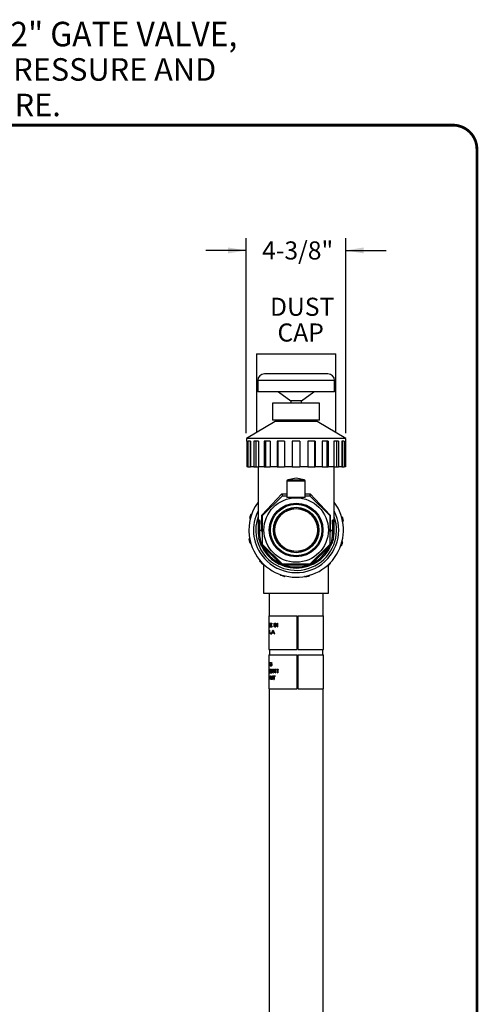
# Model space of a CAD drawing. Units: inches. Extents: x 0.5 to 8, y 0 to 10.7.
# Drawn here: x 5.5 to 8, y 5.3 to 10.7 of the extents above; entities that cross this region are included whole.
import ezdxf
from ezdxf.enums import TextEntityAlignment as Align

# ---------------------------------------------------------------- set-up
doc = ezdxf.new("R2010")
doc.units = ezdxf.units.IN
doc.header["$MEASUREMENT"] = 0
doc.styles.add('logo', font='ARIALN.TTF')
doc.styles.add('ROMANT', font='romant')

msp = doc.modelspace()

# ---------------------------------------------------------------- linework, layer by layer
for p, q in [((6.7176, 8.4242), (6.7176, 9.5027)), ((7.2678, 8.4242), (7.2678, 9.5027)), ((6.7176, 9.4355), (6.4941, 9.4355)), ((7.2678, 9.4355), (7.4912, 9.4355)), ((6.9976, 7.4155), (6.9976, 7.228)), ((7.0026, 7.4155), (7.0026, 7.228)), ((6.9976, 7.1994), (6.9976, 7.0119)), ((7.0026, 7.1994), (7.0026, 7.0119))]:
    msp.add_line(p, q)
at = {"color": 7, "linetype": 'Continuous', "lineweight": 25}
for p, q in [((6.7753, 8.863), (6.7753, 8.4282)), ((6.7753, 8.863), (7.2128, 8.863)), ((7.2128, 8.4282), (7.2128, 8.863)), ((6.7815, 8.7155), (6.7815, 8.653)), ((7.169, 8.753), (6.819, 8.753)), ((7.2065, 8.653), (7.2065, 8.7155)), ((7.2065, 8.653), (6.7815, 8.653)), ((6.8967, 8.653), (6.964, 8.6035)), ((7.0241, 8.6035), (7.0914, 8.653)), ((6.864, 8.5905), (6.864, 8.4968)), ((7.124, 8.5905), (6.864, 8.5905)), ((6.964, 8.6035), (6.964, 8.5905)), ((7.0241, 8.6035), (6.964, 8.6035)), ((7.0241, 8.5905), (7.0241, 8.6035)), ((7.124, 8.4968), (7.124, 8.5905)), ((7.124, 8.4968), (6.864, 8.4968)), ((6.9532, 8.4968), (6.9532, 8.4893)), ((7.0348, 8.4893), (7.0348, 8.4968)), ((6.8784, 8.4893), (6.7203, 8.3955)), ((7.1096, 8.4893), (6.8784, 8.4893)), ((7.2678, 8.3955), (7.1096, 8.4893)), ((6.7203, 8.3955), (6.7203, 8.3805)), ((7.2678, 8.3955), (6.7203, 8.3955)), ((7.2678, 8.3805), (7.2678, 8.3955)), ((6.7211, 8.3805), (6.7203, 8.3805)), ((6.7211, 8.3805), (6.7211, 8.2393)), ((6.741, 8.3805), (6.7279, 8.3805)), ((6.7279, 8.3805), (6.7279, 8.2393)), ((6.7398, 8.3805), (6.7398, 8.2393)), ((6.741, 8.3805), (6.741, 8.2393)), ((6.7857, 8.3805), (6.7607, 8.3805)), ((6.7607, 8.3805), (6.7607, 8.2393)), ((6.7708, 8.3805), (6.7708, 8.2393)), ((6.7857, 8.3805), (6.7857, 8.2393)), ((6.8508, 8.3805), (6.8164, 8.3805)), ((6.8164, 8.3805), (6.8164, 8.2393)), ((6.8238, 8.3805), (6.8238, 8.2393)), ((6.8508, 8.3805), (6.8508, 8.2393)), ((6.9299, 8.3805), (6.8895, 8.3805)), ((6.8895, 8.3805), (6.8895, 8.2393)), ((6.8933, 8.3805), (6.8933, 8.2393)), ((6.9299, 8.3805), (6.9299, 8.2393)), ((7.0153, 8.3805), (6.9728, 8.3805)), ((6.9728, 8.3805), (6.9728, 8.2393)), ((7.0153, 8.3805), (7.0153, 8.2393)), ((7.0986, 8.3805), (7.0582, 8.3805)), ((7.0582, 8.3805), (7.0582, 8.2393)), ((7.0947, 8.3805), (7.0947, 8.2393)), ((7.0986, 8.3805), (7.0986, 8.2393)), ((7.1716, 8.3805), (7.1373, 8.3805)), ((7.1373, 8.3805), (7.1373, 8.2393)), ((7.1643, 8.3805), (7.1643, 8.2393)), ((7.1716, 8.3805), (7.1716, 8.2393)), ((7.2273, 8.3805), (7.2023, 8.3805)), ((7.2023, 8.3805), (7.2023, 8.2393)), ((7.2172, 8.3805), (7.2172, 8.2393)), ((7.2273, 8.3805), (7.2273, 8.2393)), ((7.2602, 8.3805), (7.247, 8.3805)), ((7.247, 8.3805), (7.247, 8.2393)), ((7.2483, 8.3805), (7.2483, 8.2393)), ((7.2602, 8.3805), (7.2602, 8.2393)), ((7.2678, 8.3805), (7.2669, 8.3805)), ((7.2669, 8.3805), (7.2669, 8.2393)), ((6.7279, 8.2393), (6.7211, 8.2393)), ((6.7279, 8.2393), (6.7398, 8.2393)), ((6.7398, 8.2393), (6.741, 8.2393)), ((6.7607, 8.2393), (6.741, 8.2393)), ((6.7607, 8.2393), (6.7708, 8.2393)), ((6.7708, 8.2393), (6.7857, 8.2393)), ((6.7753, 8.2393), (6.7753, 8.238)), ((6.7753, 8.238), (6.7834, 8.238)), ((6.7834, 8.2393), (6.7834, 7.8893)), ((6.8164, 8.2393), (6.7857, 8.2393)), ((6.8164, 8.2393), (6.8238, 8.2393)), ((6.8238, 8.2393), (6.8508, 8.2393)), ((6.8895, 8.2393), (6.8508, 8.2393)), ((6.8895, 8.2393), (6.8933, 8.2393)), ((6.8933, 8.2393), (6.9299, 8.2393)), ((6.9728, 8.2393), (6.9299, 8.2393)), ((6.9728, 8.2393), (7.0153, 8.2393)), ((7.0582, 8.2393), (7.0153, 8.2393)), ((7.0582, 8.2393), (7.0947, 8.2393)), ((7.0947, 8.2393), (7.0986, 8.2393)), ((7.1373, 8.2393), (7.0986, 8.2393)), ((7.1373, 8.2393), (7.1643, 8.2393)), ((7.1643, 8.2393), (7.1716, 8.2393)), ((7.2023, 8.2393), (7.1716, 8.2393)), ((7.2023, 8.2393), (7.2172, 8.2393)), ((7.2046, 7.8893), (7.2046, 8.2393)), ((7.2046, 8.238), (7.2128, 8.238)), ((7.2128, 8.238), (7.2128, 8.2393)), ((7.2172, 8.2393), (7.2273, 8.2393)), ((7.247, 8.2393), (7.2273, 8.2393)), ((7.247, 8.2393), (7.2483, 8.2393)), ((7.2483, 8.2393), (7.2602, 8.2393)), ((7.2669, 8.2393), (7.2602, 8.2393)), ((6.994, 8.1753), (6.9496, 8.1676)), ((7.0384, 8.1676), (6.994, 8.1753)), ((6.9434, 8.1602), (6.9434, 8.069)), ((7.0446, 8.069), (7.0446, 8.1602)), ((6.8052, 7.9721), (6.9158, 8.0893)), ((6.9164, 8.0768), (6.8065, 7.967)), ((6.9434, 8.0768), (6.9164, 8.0768)), ((7.0446, 8.069), (6.9434, 8.069)), ((6.9543, 8.0687), (6.9543, 8.0674)), ((6.9543, 8.0687), (7.0324, 8.0687)), ((6.9543, 8.0674), (7.0324, 8.0674)), ((6.9609, 8.069), (6.9609, 8.0687)), ((6.9609, 8.0674), (6.9609, 8.0643)), ((7.0271, 8.0687), (7.0271, 8.069)), ((7.0271, 8.0643), (7.0271, 8.0674)), ((7.0324, 8.0674), (7.0324, 8.0687)), ((7.0717, 8.0768), (7.0446, 8.0768)), ((7.1815, 7.967), (7.0717, 8.0768)), ((7.0722, 8.0893), (7.1828, 7.9721)), ((6.738, 7.9567), (6.738, 7.9569)), ((6.8052, 7.8823), (6.8052, 7.9721)), ((6.8065, 7.967), (6.8065, 7.8116)), ((7.1815, 7.8116), (7.1815, 7.967)), ((7.1828, 7.9721), (7.1828, 7.8823)), ((7.2495, 7.9589), (7.2495, 7.9588)), ((6.7929, 7.8893), (6.7929, 7.9255)), ((7.1952, 7.9255), (7.1952, 7.8893)), ((6.794, 7.8472), (6.7879, 7.8459)), ((6.7929, 7.8893), (6.794, 7.8893)), ((6.794, 7.8472), (6.794, 7.8893)), ((7.194, 7.8893), (7.1952, 7.8893)), ((7.194, 7.8893), (7.194, 7.8472)), ((7.2001, 7.8459), (7.194, 7.8472)), ((6.7386, 7.8196), (6.7385, 7.8198)), ((6.8004, 7.815), (6.7998, 7.815)), ((6.8065, 7.8116), (6.8048, 7.8133)), ((6.8054, 7.7955), (6.811, 7.7983)), ((6.8065, 7.8116), (6.9164, 7.7018)), ((6.903, 7.7063), (6.811, 7.7983)), ((7.0717, 7.7018), (7.1815, 7.8116)), ((7.177, 7.7983), (7.085, 7.7063)), ((7.1826, 7.7955), (7.177, 7.7983)), ((7.1832, 7.8133), (7.1815, 7.8116)), ((7.1882, 7.815), (7.1876, 7.815)), ((7.2501, 7.8219), (7.25, 7.8217)), ((6.8076, 7.7012), (6.8075, 7.7014)), ((6.8143, 7.6997), (6.8143, 7.5405)), ((6.9002, 7.7007), (6.903, 7.7063)), ((6.9134, 7.6947), (6.9002, 7.7007)), ((6.927, 7.6896), (6.9134, 7.6947)), ((6.9164, 7.7018), (6.9149, 7.6982)), ((6.9164, 7.7018), (7.0717, 7.7018)), ((6.927, 7.6896), (6.929, 7.6955)), ((7.0591, 7.6955), (6.929, 7.6955)), ((7.0611, 7.6896), (7.0591, 7.6955)), ((7.0746, 7.6947), (7.0611, 7.6896)), ((7.0717, 7.7018), (7.0732, 7.6982)), ((7.0878, 7.7007), (7.0746, 7.6947)), ((7.0878, 7.7007), (7.085, 7.7063)), ((7.1737, 7.5405), (7.1737, 7.695)), ((7.1821, 7.7029), (7.182, 7.7028)), ((6.9266, 7.6332), (6.9265, 7.6333)), ((7.0637, 7.6338), (7.0635, 7.6338)), ((6.8143, 7.5405), (7.1737, 7.5405)), ((6.8456, 7.5405), (6.8456, 7.4155)), ((7.1425, 7.4155), (7.1425, 7.5405)), ((6.8431, 7.4155), (6.8431, 7.228)), ((6.8431, 7.4155), (6.9976, 7.4155)), ((7.0026, 7.4155), (7.1449, 7.4155)), ((7.1449, 7.228), (7.1449, 7.4155)), ((6.8465, 7.3733), (6.8603, 7.3733)), ((6.8465, 7.353), (6.8465, 7.3733)), ((6.8465, 7.353), (6.8607, 7.353)), ((6.8493, 7.3709), (6.8493, 7.3647)), ((6.8493, 7.3709), (6.8603, 7.3709)), ((6.8493, 7.3647), (6.8595, 7.3647)), ((6.8493, 7.3624), (6.8493, 7.3554)), ((6.8493, 7.3624), (6.8595, 7.3624)), ((6.8493, 7.3554), (6.8607, 7.3554)), ((6.8595, 7.3647), (6.8595, 7.3624)), ((6.8603, 7.3733), (6.8603, 7.3709)), ((6.8607, 7.3554), (6.8607, 7.353)), ((6.8719, 7.3733), (6.8744, 7.3733)), ((6.8719, 7.353), (6.8719, 7.3733)), ((6.8719, 7.353), (6.8744, 7.353)), ((6.8744, 7.3733), (6.8744, 7.353)), ((6.8786, 7.3733), (6.8813, 7.3733)), ((6.8786, 7.353), (6.8786, 7.3733)), ((6.8786, 7.353), (6.8811, 7.353)), ((6.8811, 7.3681), (6.8811, 7.353)), ((6.8894, 7.353), (6.8811, 7.3681)), ((6.8813, 7.3733), (6.8896, 7.3582)), ((6.8894, 7.353), (6.8919, 7.353)), ((6.8896, 7.3733), (6.8919, 7.3733)), ((6.8896, 7.3582), (6.8896, 7.3733)), ((6.8919, 7.3733), (6.8919, 7.353)), ((6.8437, 7.324), (6.8431, 7.3242)), ((6.8453, 7.3302), (6.8481, 7.3302)), ((6.8527, 7.3183), (6.8552, 7.3183)), ((6.8527, 7.3157), (6.8527, 7.3183)), ((6.8527, 7.3157), (6.8552, 7.3157)), ((6.8552, 7.3183), (6.8552, 7.3157)), ((6.8572, 7.3157), (6.8649, 7.3359)), ((6.8572, 7.3157), (6.8601, 7.3157)), ((6.8623, 7.3219), (6.8601, 7.3157)), ((6.8623, 7.3219), (6.8703, 7.3219)), ((6.8651, 7.3299), (6.8631, 7.3243)), ((6.8631, 7.3243), (6.8696, 7.3243)), ((6.8649, 7.3359), (6.8678, 7.3359)), ((6.8664, 7.3336), (6.8651, 7.3299)), ((6.8677, 7.3296), (6.8664, 7.3336)), ((6.8696, 7.3243), (6.8677, 7.3296)), ((6.8678, 7.3359), (6.8752, 7.3157)), ((6.8724, 7.3157), (6.8703, 7.3219)), ((6.8724, 7.3157), (6.8752, 7.3157)), ((6.8431, 7.228), (6.9976, 7.228)), ((6.8431, 7.1994), (6.8431, 7.0119)), ((6.8431, 7.1994), (6.9976, 7.1994)), ((6.8464, 7.228), (6.8464, 7.1994)), ((7.0026, 7.228), (7.1449, 7.228)), ((7.0026, 7.1994), (7.1449, 7.1994)), ((7.1417, 7.1994), (7.1417, 7.228)), ((7.1449, 7.0119), (7.1449, 7.1994)), ((6.848, 7.1511), (6.8474, 7.147)), ((6.8536, 7.1473), (6.8601, 7.1473)), ((6.8536, 7.145), (6.8536, 7.1473)), ((6.8536, 7.145), (6.8579, 7.145)), ((6.8599, 7.1514), (6.8579, 7.1508)), ((6.8579, 7.1411), (6.8579, 7.145)), ((6.8601, 7.1473), (6.8601, 7.1398)), ((6.8451, 7.1198), (6.8568, 7.1198)), ((6.8451, 7.0996), (6.8451, 7.1198)), ((6.8451, 7.0996), (6.8572, 7.0996)), ((6.8475, 7.1175), (6.8475, 7.1113)), ((6.8475, 7.1175), (6.8568, 7.1175)), ((6.8475, 7.1113), (6.8562, 7.1113)), ((6.8475, 7.1089), (6.8475, 7.1019)), ((6.8475, 7.1089), (6.8562, 7.1089)), ((6.8475, 7.1019), (6.8572, 7.1019)), ((6.8527, 7.0825), (6.855, 7.0825)), ((6.8527, 7.0708), (6.8527, 7.0825)), ((6.855, 7.0825), (6.855, 7.071)), ((6.8562, 7.1113), (6.8562, 7.1089)), ((6.8568, 7.1198), (6.8568, 7.1175)), ((6.8572, 7.1019), (6.8572, 7.0996)), ((6.8603, 7.1198), (6.8625, 7.1198)), ((6.8603, 7.0996), (6.8603, 7.1198)), ((6.8603, 7.0996), (6.8624, 7.0996)), ((6.8624, 7.1147), (6.8624, 7.0996)), ((6.8694, 7.0996), (6.8624, 7.1147)), ((6.8625, 7.1198), (6.8695, 7.1047)), ((6.8626, 7.0825), (6.8647, 7.0825)), ((6.8626, 7.071), (6.8626, 7.0825)), ((6.8647, 7.0825), (6.8647, 7.0708)), ((6.867, 7.0825), (6.8775, 7.0825)), ((6.867, 7.0802), (6.867, 7.0825)), ((6.867, 7.0802), (6.8715, 7.0802)), ((6.8694, 7.0996), (6.8715, 7.0996)), ((6.8695, 7.1198), (6.8715, 7.1198)), ((6.8695, 7.1047), (6.8695, 7.1198)), ((6.8715, 7.1198), (6.8715, 7.0996)), ((6.8715, 7.0623), (6.8715, 7.0802)), ((6.8734, 7.0802), (6.8734, 7.0623)), ((6.8734, 7.0802), (6.8775, 7.0802)), ((6.8736, 7.1198), (6.8832, 7.1198)), ((6.8736, 7.1175), (6.8736, 7.1198)), ((6.8736, 7.1175), (6.8777, 7.1175)), ((6.8775, 7.0825), (6.8775, 7.0802)), ((6.8777, 7.0996), (6.8777, 7.1175)), ((6.8777, 7.0996), (6.8794, 7.0996)), ((6.8794, 7.1175), (6.8794, 7.0996)), ((6.8794, 7.1175), (6.8832, 7.1175)), ((6.8832, 7.1198), (6.8832, 7.1175)), ((6.8879, 7.1198), (6.8948, 7.1198)), ((6.8879, 7.1175), (6.8879, 7.1198)), ((6.8879, 7.1175), (6.891, 7.1175)), ((6.891, 7.0996), (6.891, 7.1175)), ((6.891, 7.0996), (6.8922, 7.0996)), ((6.8922, 7.1175), (6.8922, 7.0996)), ((6.8922, 7.1175), (6.8948, 7.1175)), ((6.8948, 7.1198), (6.8948, 7.1175)), ((6.8492, 7.0769), (6.8468, 7.0763)), ((6.8473, 7.0694), (6.8497, 7.0687)), ((6.8715, 7.0623), (6.8734, 7.0623)), ((6.8431, 7.0119), (6.9976, 7.0119)), ((6.8456, 7.0119), (6.8456, 1.9854)), ((7.0026, 7.0119), (7.1449, 7.0119)), ((7.1425, 1.9854), (7.1425, 7.0119))]:
    msp.add_line(p, q, dxfattribs=at)
at = {"color": 8, "linetype": 'Continuous', "lineweight": 25}
for p, q in [((7.2065, 8.7155), (6.7815, 8.7155)), ((6.9519, 8.1602), (6.9434, 8.1602)), ((6.9496, 8.1676), (6.957, 8.1676)), ((7.0446, 8.1602), (6.9519, 8.1602)), ((6.957, 8.1676), (7.0384, 8.1676)), ((6.9158, 8.0893), (6.9434, 8.0893)), ((7.0446, 8.0893), (7.0722, 8.0893))]:
    msp.add_line(p, q, dxfattribs=at)
at = {"color": 7, "const_width": 0.0153}
msp.add_lwpolyline([(0.5038, 9.9957, -0.414214), (0.6367, 10.1285), (7.8601, 10.1285, -0.414214), (7.993, 9.9957), (7.993, 0.1408, -0.414214), (7.8601, 0.008), (0.6367, 0.008, -0.414214), (0.5038, 0.1408)], format="xyb", close=True, dxfattribs=at)
at = {"color": 7, "linetype": 'Continuous', "lineweight": 25}
for radius in [0.1781, 0.1484, 0.1422, 0.1258, 0.1196, 0.1181]:
    msp.add_circle((6.994, 7.8893), radius, dxfattribs=at)
for centre, radius, start, end in [((6.819, 8.7155), 0.0375, 90, 180), ((7.169, 8.7155), 0.0375, 0, 90), ((6.9509, 8.1602), 0.0075, 99.8061, 180), ((7.0371, 8.1602), 0.0075, 0, 80.1939), ((6.994, 7.8893), 0.2612, 143.7283, 193.3228), ((6.994, 7.8893), 0.2612, 193.3228, 36.2717), ((6.994, 7.8893), 0.2356, 153.3674, 216.2467), ((6.994, 7.8893), 0.2231, 160.7306, 216.2467), ((6.994, 7.8893), 0.2356, 216.2467, 26.6326), ((6.994, 7.8893), 0.2231, 216.2467, 19.2694), ((6.994, 7.8893), 0.2106, 164.5105, 191.8766), ((6.994, 7.8893), 0.2044, 169.7895, 191.8766), ((6.994, 7.8893), 0.2044, 348.1234, 10.2105), ((6.994, 7.8893), 0.2106, 348.1234, 15.4895), ((6.794, 7.8768), 0.0125, 0, 26.3165), ((7.194, 7.8768), 0.0125, 153.6835, 180), ((6.994, 7.8893), 0.2106, 206.4438, 243.5562), ((6.994, 7.8893), 0.2044, 206.4438, 243.5562), ((6.994, 7.8893), 0.2044, 296.4438, 333.5562), ((6.994, 7.8893), 0.2106, 296.4438, 333.5562), ((6.994, 7.8893), 0.2106, 251.4438, 288.5562), ((6.994, 7.8893), 0.2044, 251.4438, 288.5562)]:
    msp.add_arc(centre, radius, start, end, dxfattribs=at)
for points, knots in [([(6.9158, 8.0893), (6.9158, 8.0893), (6.9163, 8.0879), (6.9171, 8.0852), (6.9177, 8.0816), (6.9177, 8.0787), (6.9171, 8.0777), (6.9168, 8.0772)], [0, 0, 0, 0, 0.003504, 0.261026, 0.514877, 0.75722, 1, 1, 1, 1]), ([(7.0722, 8.0893), (7.0722, 8.0893), (7.0717, 8.0879), (7.0709, 8.0852), (7.0703, 8.0816), (7.0704, 8.0787), (7.071, 8.0777), (7.0713, 8.0772)], [0, 0, 0, 0, 0.003504, 0.261026, 0.514877, 0.75722, 1, 1, 1, 1]), ([(6.738, 7.9567), (6.738, 7.9567), (6.7377, 7.956), (6.7376, 7.9546), (6.7383, 7.9528), (6.7392, 7.9517), (6.7399, 7.9512), (6.7402, 7.951)], [0, 0, 0, 0, 0.003825, 0.395042, 0.670589, 0.875404, 1, 1, 1, 1]), ([(6.738, 7.9569), (6.7388, 7.9597), (6.7405, 7.9653), (6.7422, 7.9709), (6.7431, 7.9738)], [0, 0, 0, 0, 0.495504, 1, 1, 1, 1]), ([(6.7431, 7.9738), (6.7431, 7.9738), (6.7433, 7.9745), (6.744, 7.9757), (6.7455, 7.9768), (6.7469, 7.9773), (6.7477, 7.9773), (6.7481, 7.9773)], [0, 0, 0, 0, 0.003825, 0.395041, 0.670589, 0.875403, 1, 1, 1, 1]), ([(6.8052, 7.9721), (6.8052, 7.9721), (6.8054, 7.9719), (6.8062, 7.9706), (6.8064, 7.9695), (6.8065, 7.9685)], [0, 0, 0, 0, 0.007667, 0.194654, 1, 1, 1, 1]), ([(6.8065, 7.967), (6.8065, 7.9671), (6.8065, 7.9672), (6.8065, 7.9683), (6.8065, 7.9685)], [0, 0, 0, 0, 0.807517, 1, 1, 1, 1]), ([(7.1828, 7.9721), (7.1828, 7.9721), (7.182, 7.9709), (7.1818, 7.9697), (7.1815, 7.9685)], [0, 0, 0, 0, 0.007689, 1, 1, 1, 1]), ([(7.1815, 7.9685), (7.1815, 7.968), (7.1815, 7.967), (7.1815, 7.967), (7.1815, 7.967)], [0, 0, 0, 0, 0.5504315, 1, 1, 1, 1]), ([(7.2495, 7.9589), (7.2495, 7.959), (7.2493, 7.9597), (7.2487, 7.9609), (7.2473, 7.9621), (7.2459, 7.9627), (7.245, 7.9628), (7.2447, 7.9628)], [0, 0, 0, 0, 0.003825, 0.395042, 0.670589, 0.875405, 1, 1, 1, 1]), ([(7.2495, 7.9588), (7.2502, 7.956), (7.2516, 7.9502), (7.2529, 7.9445), (7.2536, 7.9416)], [0, 0, 0, 0, 0.495504, 1, 1, 1, 1]), ([(6.791, 7.9455), (6.7911, 7.9458), (6.7912, 7.9461), (6.7914, 7.9464), (6.7916, 7.9464), (6.7918, 7.9462), (6.792, 7.9456), (6.7923, 7.9436), (6.7929, 7.9368), (6.7929, 7.9304), (6.7929, 7.9255)], [0, 0, 0, 0, 0.03922, 0.067322, 0.091042, 0.114753, 0.148745, 0.209867, 0.399234, 1, 1, 1, 1]), ([(7.1952, 7.9255), (7.1952, 7.9297), (7.1952, 7.9352), (7.1955, 7.9416), (7.1958, 7.9444), (7.1961, 7.9458), (7.1964, 7.9463), (7.1965, 7.9464), (7.1967, 7.9463), (7.1969, 7.9459), (7.197, 7.9456), (7.197, 7.9455)], [0, 0, 0, 0, 0.51443, 0.675122, 0.804323, 0.869415, 0.895591, 0.921965, 0.945645, 0.981151, 1, 1, 1, 1]), ([(7.2536, 7.9416), (7.2536, 7.9416), (7.2538, 7.9409), (7.2538, 7.9395), (7.253, 7.9378), (7.2521, 7.9367), (7.2513, 7.9362), (7.2511, 7.936)], [0, 0, 0, 0, 0.003824, 0.395041, 0.670589, 0.875404, 1, 1, 1, 1]), ([(6.7345, 7.837), (6.7345, 7.837), (6.7343, 7.8377), (6.7343, 7.8391), (6.735, 7.8408), (6.736, 7.8419), (6.7367, 7.8424), (6.737, 7.8426)], [0, 0, 0, 0, 0.003824, 0.395041, 0.670589, 0.875404, 1, 1, 1, 1]), ([(6.7972, 7.8143), (6.7954, 7.8194), (6.7917, 7.8297), (6.7892, 7.8405), (6.7879, 7.8459)], [0, 0, 0, 0, 0.495823, 1, 1, 1, 1]), ([(6.794, 7.8893), (6.7951, 7.8892), (6.7971, 7.8891), (6.8005, 7.8877), (6.8034, 7.8854), (6.8048, 7.8831), (6.8052, 7.8823)], [0, 0, 0, 0, 0.306398, 0.617269, 0.88457, 1, 1, 1, 1]), ([(6.794, 7.8472), (6.7954, 7.839), (6.7971, 7.8281), (6.7998, 7.8176), (6.8004, 7.815)], [0, 0, 0, 0, 0.7611375, 1, 1, 1, 1]), ([(7.1828, 7.8823), (7.1836, 7.8835), (7.1859, 7.887), (7.19, 7.8889), (7.1927, 7.8892), (7.194, 7.8893)], [0, 0, 0, 0, 0.206263, 0.610368, 1, 1, 1, 1]), ([(7.1876, 7.815), (7.1895, 7.8232), (7.1921, 7.8338), (7.1936, 7.8447), (7.194, 7.8472)], [0, 0, 0, 0, 0.76345, 1, 1, 1, 1]), ([(7.2001, 7.8459), (7.1989, 7.8406), (7.1964, 7.8298), (7.1927, 7.8195), (7.1908, 7.8143)], [0, 0, 0, 0, 0.4968958, 1, 1, 1, 1]), ([(6.7385, 7.8198), (6.7379, 7.8226), (6.7365, 7.8284), (6.7351, 7.8341), (6.7345, 7.837)], [0, 0, 0, 0, 0.495504, 1, 1, 1, 1]), ([(6.7386, 7.8196), (6.7386, 7.8196), (6.7387, 7.8189), (6.7393, 7.8177), (6.7408, 7.8165), (6.7421, 7.8159), (6.743, 7.8158), (6.7433, 7.8158)], [0, 0, 0, 0, 0.003825, 0.395042, 0.670589, 0.875405, 1, 1, 1, 1]), ([(6.7972, 7.8143), (6.7972, 7.8143), (6.7972, 7.8143), (6.7974, 7.8143), (6.7982, 7.8145), (6.7993, 7.8148), (6.7998, 7.815)], [0, 0, 0, 0, 0.008552, 0.275283, 0.623732, 1, 1, 1, 1]), ([(6.8054, 7.7955), (6.8039, 7.7986), (6.8009, 7.8048), (6.7985, 7.8111), (6.7972, 7.8143)], [0, 0, 0, 0, 0.4957, 1, 1, 1, 1]), ([(6.7998, 7.815), (6.8003, 7.8142), (6.8039, 7.8086), (6.8077, 7.803), (6.811, 7.7983)], [0, 0, 0, 0, 0.146794, 1, 1, 1, 1]), ([(6.8004, 7.815), (6.8014, 7.8149), (6.8032, 7.8146), (6.8043, 7.8137), (6.8048, 7.8133)], [0, 0, 0, 0, 0.522629, 1, 1, 1, 1]), ([(7.177, 7.7983), (7.1803, 7.803), (7.1842, 7.8086), (7.1877, 7.8142), (7.1882, 7.815)], [0, 0, 0, 0, 0.853206, 1, 1, 1, 1]), ([(7.1908, 7.8143), (7.1906, 7.8137), (7.1882, 7.8075), (7.1853, 7.8012), (7.1826, 7.7955)], [0, 0, 0, 0, 0.09282, 1, 1, 1, 1]), ([(7.1832, 7.8133), (7.1837, 7.8137), (7.1849, 7.8146), (7.1867, 7.8149), (7.1876, 7.815)], [0, 0, 0, 0, 0.477371, 1, 1, 1, 1]), ([(7.1908, 7.8143), (7.1908, 7.8143), (7.1908, 7.8143), (7.1906, 7.8143), (7.1898, 7.8145), (7.1887, 7.8148), (7.1882, 7.815)], [0, 0, 0, 0, 0.00855, 0.299804, 0.649758, 1, 1, 1, 1]), ([(7.245, 7.8048), (7.245, 7.8048), (7.2448, 7.8041), (7.2441, 7.8029), (7.2426, 7.8018), (7.2412, 7.8013), (7.2403, 7.8013), (7.24, 7.8013)], [0, 0, 0, 0, 0.003825, 0.395041, 0.670589, 0.875403, 1, 1, 1, 1]), ([(7.25, 7.8217), (7.2492, 7.8189), (7.2475, 7.8133), (7.2458, 7.8077), (7.245, 7.8048)], [0, 0, 0, 0, 0.495504, 1, 1, 1, 1]), ([(7.2501, 7.8219), (7.2501, 7.8219), (7.2503, 7.8226), (7.2504, 7.824), (7.2498, 7.8258), (7.2489, 7.8269), (7.2482, 7.8274), (7.2479, 7.8276)], [0, 0, 0, 0, 0.003825, 0.395042, 0.670589, 0.875404, 1, 1, 1, 1]), ([(6.7954, 7.7142), (6.7954, 7.7142), (6.7949, 7.7148), (6.7942, 7.7159), (6.7939, 7.7178), (6.7942, 7.7193), (6.7946, 7.72), (6.7948, 7.7203)], [0, 0, 0, 0, 0.003825, 0.395043, 0.67059, 0.875403, 1, 1, 1, 1]), ([(6.8075, 7.7014), (6.8055, 7.7035), (6.8015, 7.7078), (6.7974, 7.712), (6.7954, 7.7142)], [0, 0, 0, 0, 0.495504, 1, 1, 1, 1]), ([(6.8076, 7.7012), (6.8076, 7.7012), (6.8081, 7.7007), (6.8093, 7.6999), (6.8111, 7.6996), (6.8126, 7.6998), (6.8134, 7.7002), (6.8137, 7.7003)], [0, 0, 0, 0, 0.003824, 0.395041, 0.670588, 0.875403, 1, 1, 1, 1]), ([(6.903, 7.7063), (6.9064, 7.7039), (6.9104, 7.7012), (6.9144, 7.6985), (6.9149, 7.6982)], [0, 0, 0, 0, 0.8701615, 1, 1, 1, 1]), ([(6.9134, 7.6947), (6.9134, 7.6947), (6.9134, 7.6947), (6.9135, 7.6948), (6.9137, 7.6953), (6.9142, 7.6965), (6.9146, 7.6976), (6.9149, 7.6982)], [0, 0, 0, 0, 0.008583, 0.134726, 0.425155, 0.712517, 1, 1, 1, 1]), ([(6.9149, 7.6982), (6.919, 7.6974), (6.9236, 7.6964), (6.9284, 7.6956), (6.929, 7.6955)], [0, 0, 0, 0, 0.870762, 1, 1, 1, 1]), ([(7.0591, 7.6955), (7.0632, 7.6963), (7.0679, 7.6971), (7.0726, 7.6981), (7.0732, 7.6982)], [0, 0, 0, 0, 0.870161, 1, 1, 1, 1]), ([(7.0732, 7.6982), (7.0766, 7.7005), (7.0806, 7.7032), (7.0845, 7.7059), (7.085, 7.7063)], [0, 0, 0, 0, 0.870761, 1, 1, 1, 1]), ([(7.0746, 7.6947), (7.0746, 7.6947), (7.0746, 7.6947), (7.0746, 7.6948), (7.0744, 7.6953), (7.0739, 7.6965), (7.0734, 7.6976), (7.0732, 7.6982)], [0, 0, 0, 0, 0.008583, 0.134726, 0.425155, 0.712517, 1, 1, 1, 1]), ([(7.1691, 7.6907), (7.1691, 7.6907), (7.1685, 7.6901), (7.1674, 7.6894), (7.1655, 7.6892), (7.1641, 7.6895), (7.1633, 7.6899), (7.163, 7.6901)], [0, 0, 0, 0, 0.003825, 0.395043, 0.67059, 0.875403, 1, 1, 1, 1]), ([(7.182, 7.7028), (7.1798, 7.7008), (7.1756, 7.6967), (7.1713, 7.6927), (7.1691, 7.6907)], [0, 0, 0, 0, 0.495504, 1, 1, 1, 1]), ([(7.1821, 7.7029), (7.1821, 7.7029), (7.1826, 7.7034), (7.1834, 7.7045), (7.1837, 7.7064), (7.1835, 7.7079), (7.1832, 7.7086), (7.183, 7.7089)], [0, 0, 0, 0, 0.003824, 0.395041, 0.670588, 0.875403, 1, 1, 1, 1]), ([(6.9095, 7.6383), (6.9095, 7.6383), (6.9088, 7.6386), (6.9076, 7.6392), (6.9065, 7.6407), (6.906, 7.6421), (6.906, 7.643), (6.906, 7.6433)], [0, 0, 0, 0, 0.003825, 0.395041, 0.670589, 0.875403, 1, 1, 1, 1]), ([(6.9265, 7.6333), (6.9237, 7.6341), (6.918, 7.6358), (6.9124, 7.6375), (6.9095, 7.6383)], [0, 0, 0, 0, 0.495504, 1, 1, 1, 1]), ([(6.9266, 7.6332), (6.9266, 7.6332), (6.9274, 7.633), (6.9287, 7.6329), (6.9305, 7.6336), (6.9316, 7.6345), (6.9321, 7.6352), (6.9323, 7.6354)], [0, 0, 0, 0, 0.003825, 0.395042, 0.670589, 0.875404, 1, 1, 1, 1]), ([(7.0463, 7.6297), (7.0463, 7.6297), (7.0456, 7.6295), (7.0442, 7.6295), (7.0425, 7.6303), (7.0414, 7.6312), (7.0409, 7.632), (7.0408, 7.6323)], [0, 0, 0, 0, 0.003824, 0.395041, 0.670589, 0.875404, 1, 1, 1, 1]), ([(7.0635, 7.6338), (7.0607, 7.6331), (7.055, 7.6318), (7.0492, 7.6304), (7.0463, 7.6297)], [0, 0, 0, 0, 0.495504, 1, 1, 1, 1]), ([(7.0637, 7.6338), (7.0637, 7.6338), (7.0644, 7.634), (7.0656, 7.6346), (7.0669, 7.636), (7.0674, 7.6374), (7.0675, 7.6383), (7.0675, 7.6386)], [0, 0, 0, 0, 0.003825, 0.395042, 0.670589, 0.875405, 1, 1, 1, 1]), ([(6.8431, 7.336), (6.8432, 7.3359), (6.8442, 7.3357), (6.8455, 7.3352), (6.8468, 7.334), (6.8478, 7.3325), (6.848, 7.3311), (6.8481, 7.3302)], [0.2240413, 0.2240413, 0.2240413, 0.2240413, 0.2509331, 0.5011182, 0.6264315, 0.7510013, 1, 1, 1, 1]), ([(6.8453, 7.3302), (6.8452, 7.3308), (6.8451, 7.3316), (6.8445, 7.3325), (6.844, 7.3331), (6.8434, 7.3334), (6.8432, 7.3335), (6.8431, 7.3335)], [0, 0, 0, 0, 0.2494942, 0.3765838, 0.499584, 0.6246458, 0.6454109, 0.6454109, 0.6454109, 0.6454109]), ([(6.8486, 7.3215), (6.8486, 7.321), (6.8486, 7.3201), (6.8481, 7.3189), (6.8473, 7.3178), (6.846, 7.3166), (6.8446, 7.3159), (6.8434, 7.3157), (6.8431, 7.3156)], [0, 0, 0, 0, 0.1251191, 0.2502247, 0.3753624, 0.5005024, 0.7500021, 0.8376119, 0.8376119, 0.8376119, 0.8376119]), ([(6.8431, 7.318), (6.8436, 7.3182), (6.8442, 7.3185), (6.845, 7.3191), (6.8455, 7.3198), (6.8457, 7.3204), (6.8458, 7.3209), (6.8458, 7.3212), (6.8458, 7.3213)], [0.2864157, 0.2864157, 0.2864157, 0.2864157, 0.4996022, 0.6246574, 0.7496785, 0.874731, 0.9373469, 1, 1, 1, 1]), ([(6.8458, 7.3213), (6.8458, 7.3216), (6.8458, 7.3223), (6.8453, 7.3231), (6.8446, 7.3237), (6.844, 7.3239), (6.8437, 7.324)], [0, 0, 0, 0, 0.2498614, 0.4993921, 0.7493568, 1, 1, 1, 1]), ([(6.8452, 7.3263), (6.8457, 7.3261), (6.8466, 7.3256), (6.8478, 7.3245), (6.8485, 7.3231), (6.8486, 7.322), (6.8486, 7.3215)], [0, 0, 0, 0, 0.250444, 0.50039, 0.750096, 1, 1, 1, 1]), ([(6.845, 7.1469), (6.8451, 7.1483), (6.8452, 7.1504), (6.8462, 7.1529), (6.8472, 7.1546), (6.8485, 7.1559), (6.8506, 7.1571), (6.8522, 7.1573), (6.8534, 7.1574)], [0, 0, 0, 0, 0.2497707, 0.381072, 0.5001837, 0.6252374, 0.7504091, 1, 1, 1, 1]), ([(6.8535, 7.1367), (6.8524, 7.1368), (6.8508, 7.137), (6.8487, 7.1381), (6.8473, 7.1394), (6.8462, 7.141), (6.8452, 7.1435), (6.8451, 7.1456), (6.845, 7.1469)], [0, 0, 0, 0, 0.2496344, 0.3754203, 0.5000108, 0.6245173, 0.7503502, 1, 1, 1, 1]), ([(6.8474, 7.147), (6.8474, 7.146), (6.8475, 7.1445), (6.8481, 7.1425), (6.8488, 7.1412), (6.8498, 7.1402), (6.8513, 7.1393), (6.8525, 7.1391), (6.8534, 7.139)], [0, 0, 0, 0, 0.250134, 0.376265, 0.500446, 0.625462, 0.750649, 1, 1, 1, 1]), ([(6.8533, 7.1551), (6.8528, 7.155), (6.8517, 7.155), (6.8501, 7.1542), (6.8488, 7.1529), (6.8483, 7.1517), (6.848, 7.1511)], [0, 0, 0, 0, 0.250479, 0.500453, 0.749916, 1, 1, 1, 1]), ([(6.8579, 7.1508), (6.8577, 7.1514), (6.8575, 7.1523), (6.8569, 7.1534), (6.8561, 7.1543), (6.8549, 7.1549), (6.8538, 7.155), (6.8533, 7.1551)], [0, 0, 0, 0, 0.250205, 0.375316, 0.500395, 0.750001, 1, 1, 1, 1]), ([(6.8534, 7.1574), (6.8541, 7.1573), (6.8556, 7.1572), (6.8573, 7.1563), (6.8585, 7.1552), (6.8593, 7.1537), (6.8597, 7.1523), (6.8599, 7.1514)], [0, 0, 0, 0, 0.250178, 0.499847, 0.623923, 0.750038, 1, 1, 1, 1]), ([(6.8534, 7.139), (6.8542, 7.1391), (6.8559, 7.1393), (6.8572, 7.1405), (6.8579, 7.1411)], [0, 0, 0, 0, 0.499852, 1, 1, 1, 1]), ([(6.8601, 7.1398), (6.8592, 7.1389), (6.8572, 7.1371), (6.8548, 7.1368), (6.8535, 7.1367)], [0, 0, 0, 0, 0.500515, 1, 1, 1, 1]), ([(6.8431, 7.0827), (6.8437, 7.0827), (6.845, 7.0825), (6.8469, 7.0813), (6.8485, 7.0794), (6.849, 7.0777), (6.8492, 7.0769)], [0.0555706, 0.0555706, 0.0555706, 0.0555706, 0.2502766, 0.4999885, 0.7497352, 1, 1, 1, 1]), ([(6.8468, 7.0763), (6.8467, 7.0768), (6.8463, 7.0779), (6.8456, 7.0791), (6.8447, 7.0798), (6.844, 7.0802), (6.8434, 7.0803), (6.8431, 7.0804)], [0, 0, 0, 0, 0.250334, 0.4998581, 0.6245382, 0.7502297, 0.8985484, 0.8985484, 0.8985484, 0.8985484]), ([(6.8431, 7.0644), (6.8435, 7.0645), (6.8441, 7.0646), (6.845, 7.0651), (6.8459, 7.0659), (6.8468, 7.0674), (6.8471, 7.0687), (6.8473, 7.0694)], [0.0957218, 0.0957218, 0.0957218, 0.0957218, 0.2509018, 0.3753938, 0.5008975, 0.7458788, 1, 1, 1, 1]), ([(6.8497, 7.0687), (6.8494, 7.0678), (6.8489, 7.066), (6.8474, 7.0637), (6.8453, 7.0623), (6.8438, 7.0621), (6.8431, 7.062)], [0, 0, 0, 0, 0.250436, 0.500163, 0.7498248, 0.9542409, 0.9542409, 0.9542409, 0.9542409]), ([(6.8589, 7.062), (6.858, 7.0621), (6.8566, 7.0622), (6.855, 7.0631), (6.8539, 7.0643), (6.8532, 7.0658), (6.8527, 7.068), (6.8527, 7.0697), (6.8527, 7.0708)], [0, 0, 0, 0, 0.249691, 0.37429, 0.499585, 0.624478, 0.749635, 1, 1, 1, 1]), ([(6.855, 7.071), (6.855, 7.0702), (6.855, 7.0691), (6.8552, 7.0675), (6.8555, 7.0665), (6.8561, 7.0656), (6.8572, 7.0648), (6.8581, 7.0647), (6.8587, 7.0646)], [0, 0, 0, 0, 0.250722, 0.376044, 0.501023, 0.623749, 0.750943, 1, 1, 1, 1]), ([(6.8587, 7.0646), (6.8593, 7.0646), (6.8603, 7.0647), (6.8614, 7.0654), (6.862, 7.0663), (6.8623, 7.0674), (6.8625, 7.069), (6.8626, 7.0702), (6.8626, 7.071)], [0, 0, 0, 0, 0.249685, 0.379443, 0.499174, 0.624203, 0.749461, 1, 1, 1, 1]), ([(6.8647, 7.0708), (6.8647, 7.0697), (6.8646, 7.068), (6.8642, 7.0658), (6.8636, 7.0643), (6.8626, 7.0632), (6.8611, 7.0622), (6.8597, 7.0621), (6.8589, 7.062)], [0, 0, 0, 0, 0.250388, 0.375566, 0.500457, 0.625459, 0.750462, 1, 1, 1, 1])]:
    msp.add_open_spline(points, degree=3, knots=knots, dxfattribs=at)
msp.add_open_spline([(6.8431, 7.327), (6.8438, 7.3268), (6.8445, 7.3266), (6.8452, 7.3263)], degree=3, dxfattribs=at)
for points in [[(6.6176, 9.4522), (6.6176, 9.4189), (6.7176, 9.4355)], [(7.3678, 9.4522), (7.3678, 9.4189), (7.2678, 9.4355)]]:
    msp.add_solid(points)

# ---------------------------------------------------------------- texts
at = {"ltscale": 0.13, "style": 'ROMANT', "width": 0.95}
msp.add_text('Accu-Flo WELLHEAD, 2" VERTICAL PVC WITH 2" GATE VALVE, ', height=0.135711, dxfattribs=at).set_placement((4.2443, 10.6146), align=Align.MIDDLE)
at = {"style": 'ROMANT'}
for s, p in [('QUICK CONNECT FOR STATIC AND IMPACT PRESSURE AND', (4.2471, 10.4204)), ('LABCOCK VALVE FOR TEMPERATURE. ', (4.2471, 10.2239))]:
    msp.add_text(s, height=0.124545, dxfattribs=at).set_placement(p, align=Align.MIDDLE)
at = {"color": 7, "style": 'logo'}
for s, p in [('DUST', (6.8496, 9.074)), ('CAP', (6.8908, 8.9316))]:
    msp.add_text(s, height=0.1, dxfattribs=at).set_placement(p)
at = {"insert": (7.0025, 9.4355), "char_height": 0.1, "attachment_point": 5, "style": 'logo'}
msp.add_mtext('\\A1;4-3/8"', dxfattribs=at)

doc.saveas('drawing.dxf')
